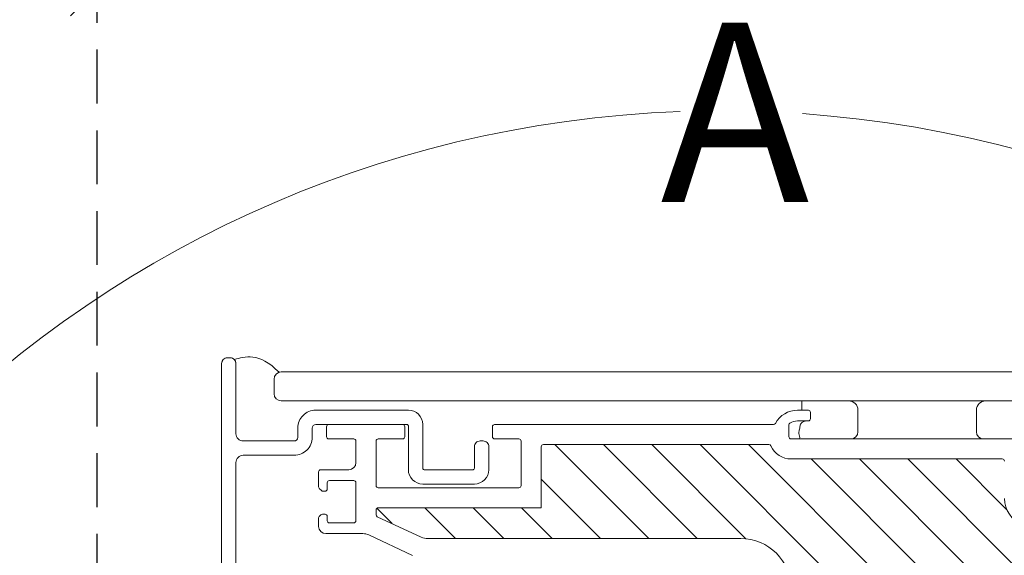
# Model space of a CAD drawing. Units: millimetres. Extents: x 446 to 2704, y 3132 to 6007.
# Drawn here: x 731 to 868, y 5692 to 5767 of the extents above; entities that cross this region are included whole.
import ezdxf

# ---------------------------------------------------------------- set-up
doc = ezdxf.new("R2010")
doc.units = ezdxf.units.MM
doc.header["$LTSCALE"] = 30
doc.linetypes.add('HIDDEN', pattern=[0.375, 0.25, -0.125])
doc.layers.get('Defpoints').update_dxf_attribs({"lineweight": 9})
doc.layers.add('FAKRO TEXT', color=80, linetype='Continuous', lineweight=9)
doc.layers.add('FAKRO WINDOW', color=7, linetype='Continuous', lineweight=20)
doc.styles.add('FAKRO', font='arial.ttf')
doc.styles.add('FAKRO US', font='arial.ttf')
doc.dimstyles.new('FAKRO_2', dxfattribs={"dimscale": 5, "dimtxt": 4, "dimasz": 1.5, "dimexe": 2, "dimexo": 2, "dimgap": 0.5, "dimtad": 1, "dimdec": 0, "dimrnd": 0.1, "dimzin": 1, "dimdsep": 46, "dimtxsty": 'FAKRO US', "dimblk": 'OBLIQUE', "dimcen": 2, "dimclrd": 3, "dimclre": 3, "dimclrt": 3, "dimadec": 0, "dimazin": 0, "dimtfac": 1, "dimtdec": 0, "dimtix": 1, "dimtmove": 2, "dimatfit": 3, "dimldrblk": 'OBLIQUE', "dimfxl": 0, "dimtolj": 1, "dimarcsym": 0})

# ---------------------------------------------------------------- blocks, each defined once
blk = doc.blocks.new('_Oblique')
at = {"color": 0, "linetype": 'ByBlock', "lineweight": -2}
blk.add_line((-0.5, -0.5), (0.5, 0.5), dxfattribs=at)
blk = doc.blocks.new('*D16')
at = {"layer": 'Defpoints', "color": 0, "transparency": 16777216}
for p in [(1561.97, 5771.35), (742.16, 5531.62), (1561.97, 5531.62)]:
    blk.add_point(p, dxfattribs=at)
at = {"layer": 'FAKRO TEXT', "color": 3, "linetype": 'HIDDEN', "lineweight": -2, "transparency": 16777216}
for p, q in [((742.16, 5541.62), (742.16, 5781.35)), ((1561.97, 5541.62), (1561.97, 5781.35))]:
    blk.add_line(p, q, dxfattribs=at)
at = {"layer": 'FAKRO TEXT', "color": 3, "lineweight": -2, "transparency": 16777216}
blk.add_line((742.16, 5771.35), (1561.97, 5771.35), dxfattribs=at)
at = {"layer": 'FAKRO TEXT', "color": 3, "lineweight": -2, "transparency": 16777216, "xscale": 7.5, "yscale": 7.5, "zscale": 7.5, "rotation": 180}
blk.add_blockref('_Oblique', (742.16, 5771.35), dxfattribs=at)
at = {"layer": 'FAKRO TEXT', "color": 3, "lineweight": -2, "transparency": 16777216, "xscale": 7.5, "yscale": 7.5, "zscale": 7.5}
blk.add_blockref('_Oblique', (1561.97, 5771.35), dxfattribs=at)
at = {"layer": 'FAKRO TEXT', "color": 3, "transparency": 16777216, "insert": (1152.07, 5783.85), "char_height": 20, "attachment_point": 5, "style": 'FAKRO US'}
blk.add_mtext('\\A1;L', dxfattribs=at)
blk = doc.blocks.new('A$C6D353C61')
at = {"layer": 'FAKRO WINDOW'}
h = blk.add_hatch(dxfattribs=at)
h.set_pattern_fill('ANSI31', color=256, scale=1.5, angle=270)
h.set_pattern_definition([(315, (-2342.7736, -8809.926), (3.367596, 3.367596), [])])
h.paths.add_polyline_path([(99.62, 118.11), (100.7, 118.11), (158.29, 118.11, 0.354119), (158.58, 118.34), (163.62, 142.04), (168.74, 166.14, 0.476976), (168.45, 166.5), (142.5, 166.5), (138.8, 166.5, -0.414214), (134, 171.3), (134, 174.4), (134, 205.9, 0.414214), (133.7, 206.2), (133.47, 206.2, 0.224641), (133.23, 206.09, -0.704399), (126.5, 208.5), (126.5, 213.7, 0.414214), (126.2, 214), (100, 214), (96.8, 214, -0.294747), (93.97, 215.83, 0.294747), (93.7, 216), (62.3, 216, 0.414214), (62, 215.7), (62, 207.2), (39.3, 207.2, 0.414214), (39, 206.9), (39, 206.23, 0.291473), (39.17, 205.96), (45.28, 203.11, 0.109518), (46.21, 202.91), (53.4, 202.91), (89.8, 202.91, -0.414214), (96.8, 195.91), (96.8, 177), (98.42, 119.27, 0.405982)])
at = {"layer": 'FAKRO WINDOW', "color": 7, "linetype": 'Continuous'}
for p, q in [((18.69, 228.1), (18.29, 228.1)), ((17.49, 168.61), (17.49, 227.3)), ((24.8, 225.13), (24.8, 223.1)), ((25.8, 226.13), (405.61, 226.13)), ((25.8, 222.1), (405.61, 222.1)), ((98.29, 220.8), (98.29, 222.1)), ((106.11, 220.8), (106.11, 217.8)), ((122.61, 217.8), (122.61, 220.8))]:
    blk.add_line(p, q, dxfattribs=at)
at = {"layer": 'FAKRO WINDOW', "linetype": 'Continuous'}
for p, q in [((97.7, 220.8), (99.2, 220.8)), ((99.5, 220.5), (99.5, 219.6)), ((32.1, 217.1), (32.1, 218.5)), ((32.4, 218.8), (42.7, 218.8)), ((43, 218.5), (43, 217.1)), ((55.2, 217.1), (55.2, 218.5)), ((55.5, 218.8), (65.8, 218.8)), ((65.8, 218.8), (94.35, 218.8)), ((96.5, 218.74), (96.5, 217.1)), ((99.2, 219.3), (97.7, 219.3)), ((35.9, 216.8), (32.4, 216.8)), ((42.7, 216.8), (39.3, 216.8)), ((58.9, 216.8), (55.5, 216.8)), ((96.8, 216.8), (133.7, 216.8)), ((36.2, 213.5), (36.2, 216.5)), ((39, 216.5), (39, 210.3)), ((59.2, 210.3), (59.2, 216.5)), ((62, 215.7), (62, 207.2)), ((93.7, 216), (62.3, 216)), ((100, 214), (96.8, 214)), ((100, 214), (126.2, 214)), ((31, 210.13), (31, 212.2)), ((31.3, 212.5), (35.2, 212.5)), ((31.41, 209.59), (31.08, 209.91)), ((32.2, 210.7), (32.2, 209.8)), ((35.9, 211), (32.5, 211)), ((36.2, 205.4), (36.2, 210.7)), ((39.3, 210), (58.9, 210)), ((31.9, 209.5), (31.62, 209.5)), ((39.3, 207.2), (62, 207.2)), ((31, 204.6), (31, 205.78)), ((31.08, 206), (31.3, 206.21)), ((31.52, 206.3), (31.9, 206.3)), ((32.2, 206), (32.2, 205.4)), ((39, 206.23), (39, 206.9)), ((45.28, 203.11), (39.17, 205.96)), ((32.5, 205.1), (35.9, 205.1)), ((37.16, 203.6), (32, 203.6)), ((44.09, 200.57), (38, 203.42)), ((53.4, 202.91), (46.21, 202.91)), ((53.4, 202.91), (89.8, 202.91))]:
    blk.add_line(p, q, dxfattribs=at)
at = {"layer": 'FAKRO WINDOW', "color": 7, "linetype": 'Continuous'}
blk.add_lwpolyline([(19.49, 168.61), (19.49, 213.51, -0.414214), (20.49, 214.51), (27.6, 214.51, 0.414214), (30.1, 217.01), (30.1, 218.31, -0.414214), (30.6, 218.8), (43.3, 218.8, -0.414214), (43.5, 218.6), (43.5, 212.51, 0.414214), (45.5, 210.51), (52.7, 210.51, 0.414214), (54.7, 212.51), (54.7, 215.71, 0.414214), (53.9, 216.51), (53.5, 216.51, 0.414214), (52.7, 215.71), (52.7, 212.71, -0.414214), (52.5, 212.51), (45.7, 212.51, -0.414214), (45.5, 212.71), (45.5, 218.81, 0.414214), (43.5, 220.81), (30.6, 220.81, 0.414214), (28.1, 218.31), (28.1, 217.01, -0.414214), (27.6, 216.51), (20.49, 216.51, -0.414214), (19.49, 217.51), (19.49, 227.3, 0.414214), (18.69, 228.1), (18.29, 228.1, 0.414214), (17.49, 227.3), (17.49, 168.61, 0.414214)], format="xyb", dxfattribs=at)
for centre, radius, start, end in [((18.29, 227.3), 0.8, 90, 180), ((18.69, 227.3), 0.8, 0, 90), ((25.8, 225.13), 1, 90, 180), ((25.8, 223.1), 1, 180, 270), ((104.81, 220.8), 1.3, 0, 90), ((123.91, 220.8), 1.3, 90, 180), ((105.11, 217.8), 1, 270, 0), ((123.61, 217.8), 1, 180, 270)]:
    blk.add_arc(centre, radius, start, end, dxfattribs=at)
at = {"layer": 'FAKRO WINDOW', "linetype": 'Continuous'}
for centre, radius, start, end in [((97.7, 217.3), 3.5, 90, 151.7263), ((99.2, 220.5), 0.3, 0, 90), ((99.2, 219.6), 0.3, 270, 0), ((32.4, 218.5), 0.3, 90, 180), ((42.7, 218.5), 0.3, 0, 90), ((55.5, 218.5), 0.3, 90, 180), ((94.35, 219.1), 0.3, 270, 331.7263), ((96.8, 218.74), 0.3, 121.9657, 180), ((97.7, 217.3), 2, 90, 121.9657), ((32.4, 217.1), 0.3, 180, 270), ((35.9, 216.5), 0.3, 0, 90), ((39.3, 216.5), 0.3, 90, 180), ((42.7, 217.1), 0.3, 270, 0), ((55.5, 217.1), 0.3, 180, 270), ((58.9, 216.5), 0.3, 0, 90), ((96.8, 217.1), 0.3, 180, 270), ((62.3, 215.7), 0.3, 90, 180), ((93.7, 215.7), 0.3, 24.3092, 90), ((96.8, 217.1), 3.1, 204.3092, 270), ((126.2, 213.7), 0.3, 0, 90), ((35.2, 213.5), 1, 270, 0), ((31.3, 212.2), 0.3, 90, 180), ((31.3, 210.13), 0.3, 180, 225), ((31.9, 209.8), 0.3, 270, 360), ((32.5, 210.7), 0.3, 90, 180), ((35.9, 210.7), 0.3, 0, 90), ((39.3, 210.3), 0.3, 180, 270), ((58.9, 210.3), 0.3, 270, 360), ((31.62, 209.8), 0.3, 225, 270), ((130.3, 208.5), 3.8, 180, 320.6433), ((39.3, 206.9), 0.3, 90, 180), ((31.3, 205.78), 0.3, 135, 180), ((31.52, 206), 0.3, 90, 135), ((31.9, 206), 0.3, 0, 90), ((39.3, 206.23), 0.3, 180, 245), ((32, 204.6), 1, 180, 270), ((32.5, 205.4), 0.3, 180, 270), ((35.9, 205.4), 0.3, 270, 0), ((37.16, 201.6), 2, 65, 90), ((46.21, 205.11), 2.2, 245, 270), ((89.8, 195.91), 7, 0, 90)]:
    blk.add_arc(centre, radius, start, end, dxfattribs=at)
at = {"layer": 'FAKRO WINDOW', "color": 7, "linetype": 'Continuous'}
blk.add_open_spline([(25.49, 226.08), (22.64, 229), (20.74, 228.24), (19.26, 227.87)], degree=3, dxfattribs=at)
blk.add_open_spline([(98.94, 219.3), (98.66, 219.25), (98.2, 219.13), (98.03, 218.62), (97.96, 218), (97.76, 217.44), (98.08, 217.1), (97.95, 216.8)], degree=3, knots=[0, 0, 0, 0, 0.205649, 0.376674, 0.558533, 0.727971, 1, 1, 1, 1], dxfattribs=at)

msp = doc.modelspace()

# ---------------------------------------------------------------- linework, layer by layer
at = {"layer": 'FAKRO TEXT'}
msp.add_arc((829.15, 5596.56), 157.79, 92.1186, 85.9301, dxfattribs=at)

# ---------------------------------------------------------------- block references
at = {"layer": 'FAKRO WINDOW'}
msp.add_blockref('A$C6D353C61', (741.98, 5491.82), dxfattribs=at)

# ---------------------------------------------------------------- texts
at = {"layer": 'FAKRO TEXT', "insert": (820.59, 5766.63), "char_height": 25, "width": 37.7013, "attachment_point": 1, "style": 'FAKRO'}
msp.add_mtext('{\\fVerdana|b0|i0|c238|p34;A}', dxfattribs=at)

# ---------------------------------------------------------------- dimensions: what is measured, and where the dimension line sits
at = {"layer": 'FAKRO TEXT'}
dim = msp.add_linear_dim(base=(1561.97, 5771.35), p1=(742.16, 5531.62), p2=(1561.97, 5531.62), text='L', dimstyle='FAKRO_2', dxfattribs=at)
dim.commit()
dim.dimension.update_dxf_attribs({"geometry": '*D16', "text_midpoint": (1152.07, 5783.85)})

doc.saveas('drawing.dxf')
